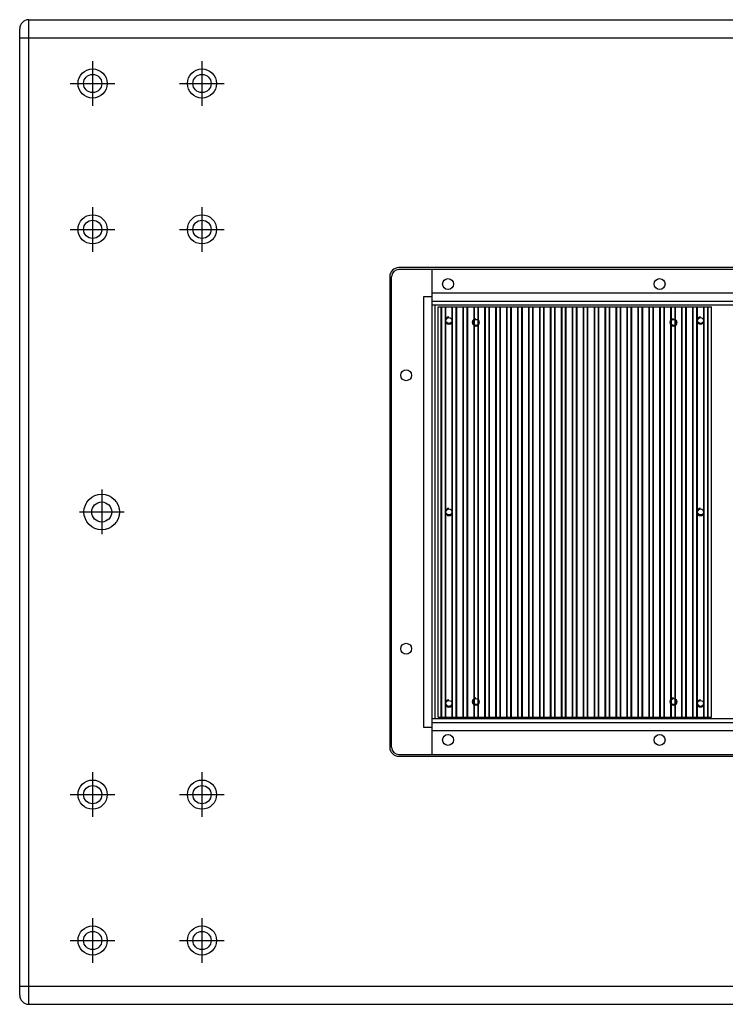
# Model space of a CAD drawing. Units: millimetres. Extents: x 0 to 4200, y 0 to 2970.
# Drawn here: x 2634 to 3021, y 1214 to 1754 of the extents above; entities that cross this region are included whole.
import ezdxf

# ---------------------------------------------------------------- set-up
doc = ezdxf.new("R2010")
doc.units = ezdxf.units.MM

msp = doc.modelspace()

# ---------------------------------------------------------------- linework, layer by layer
for p, q in [((2638.86, 1214.18), (2638.86, 1754.18)), ((2638.86, 1754.18), (3908.86, 1754.18)), ((2633.86, 1219.18), (2633.86, 1749.18)), ((2633.86, 1744.18), (3913.86, 1744.18)), ((2673.86, 1731.43), (2673.86, 1706.93)), ((2733.86, 1731.43), (2733.86, 1706.93)), ((2661.61, 1719.18), (2686.11, 1719.18)), ((2721.61, 1719.18), (2746.11, 1719.18)), ((2673.86, 1651.43), (2673.86, 1626.93)), ((2733.86, 1651.43), (2733.86, 1626.93)), ((2661.61, 1639.18), (2686.11, 1639.18)), ((2721.61, 1639.18), (2746.11, 1639.18)), ((3243.86, 1618.18), (2841.86, 1618.18)), ((3243.86, 1617.18), (2841.86, 1617.18)), ((2859.86, 1617.18), (2859.86, 1351.18)), ((2836.86, 1613.18), (2836.86, 1355.18)), ((2837.86, 1355.18), (2837.86, 1613.18)), ((3225.86, 1604.18), (2859.86, 1604.18)), ((2855.36, 1602.18), (2855.36, 1366.18)), ((2859.86, 1602.18), (2855.36, 1602.18)), ((3225.86, 1599.68), (2859.86, 1599.68)), ((3225.86, 1597.68), (2859.86, 1597.68)), ((2861.86, 1370.68), (2861.86, 1597.68)), ((2863.36, 1371.68), (2863.36, 1596.68)), ((2863.36, 1596.68), (3013.36, 1596.68)), ((2865.11, 1371.68), (2865.11, 1596.68)), ((2865.36, 1371.68), (2865.36, 1596.68)), ((2867.36, 1371.68), (2867.36, 1596.68)), ((2867.61, 1371.68), (2867.61, 1596.68)), ((2871.11, 1371.68), (2871.11, 1596.68)), ((2871.36, 1371.68), (2871.36, 1596.68)), ((2873.36, 1371.68), (2873.36, 1596.68)), ((2873.61, 1371.68), (2873.61, 1596.68)), ((2877.11, 1371.68), (2877.11, 1596.68)), ((2877.36, 1371.68), (2877.36, 1596.68)), ((2879.36, 1371.68), (2879.36, 1596.68)), ((2879.61, 1371.68), (2879.61, 1596.68)), ((2883.11, 1371.68), (2883.11, 1596.68)), ((2883.36, 1371.68), (2883.36, 1596.68)), ((2885.36, 1371.68), (2885.36, 1596.68)), ((2885.61, 1371.68), (2885.61, 1596.68)), ((2889.11, 1371.68), (2889.11, 1596.68)), ((2889.36, 1371.68), (2889.36, 1596.68)), ((2891.36, 1371.68), (2891.36, 1596.68)), ((2891.61, 1371.68), (2891.61, 1596.68)), ((2895.11, 1371.68), (2895.11, 1596.68)), ((2895.36, 1371.68), (2895.36, 1596.68)), ((2897.36, 1371.68), (2897.36, 1596.68)), ((2897.61, 1371.68), (2897.61, 1596.68)), ((2901.11, 1371.68), (2901.11, 1596.68)), ((2901.36, 1371.68), (2901.36, 1596.68)), ((2903.36, 1371.68), (2903.36, 1596.68)), ((2903.61, 1371.68), (2903.61, 1596.68)), ((2907.11, 1371.68), (2907.11, 1596.68)), ((2907.36, 1371.68), (2907.36, 1596.68)), ((2909.36, 1371.68), (2909.36, 1596.68)), ((2909.61, 1371.68), (2909.61, 1596.68)), ((2913.11, 1371.68), (2913.11, 1596.68)), ((2913.36, 1371.68), (2913.36, 1596.68)), ((2915.36, 1371.68), (2915.36, 1596.68)), ((2915.61, 1371.68), (2915.61, 1596.68)), ((2919.11, 1371.68), (2919.11, 1596.68)), ((2919.36, 1371.68), (2919.36, 1596.68)), ((2921.36, 1371.68), (2921.36, 1596.68)), ((2921.61, 1371.68), (2921.61, 1596.68)), ((2925.11, 1371.68), (2925.11, 1596.68)), ((2925.36, 1371.68), (2925.36, 1596.68)), ((2927.36, 1371.68), (2927.36, 1596.68)), ((2927.61, 1371.68), (2927.61, 1596.68)), ((2931.11, 1371.68), (2931.11, 1596.68)), ((2931.36, 1371.68), (2931.36, 1596.68)), ((2933.36, 1371.68), (2933.36, 1596.68)), ((2933.61, 1371.68), (2933.61, 1596.68)), ((2937.11, 1371.68), (2937.11, 1596.68)), ((2937.36, 1371.68), (2937.36, 1596.68)), ((2939.36, 1371.68), (2939.36, 1596.68)), ((2939.61, 1371.68), (2939.61, 1596.68)), ((2943.11, 1371.68), (2943.11, 1596.68)), ((2943.36, 1371.68), (2943.36, 1596.68)), ((2945.36, 1371.68), (2945.36, 1596.68)), ((2945.61, 1371.68), (2945.61, 1596.68)), ((2949.11, 1371.68), (2949.11, 1596.68)), ((2949.36, 1371.68), (2949.36, 1596.68)), ((2951.36, 1371.68), (2951.36, 1596.68)), ((2951.61, 1371.68), (2951.61, 1596.68)), ((2955.11, 1371.68), (2955.11, 1596.68)), ((2955.36, 1371.68), (2955.36, 1596.68)), ((2957.36, 1371.68), (2957.36, 1596.68)), ((2957.61, 1371.68), (2957.61, 1596.68)), ((2961.11, 1371.68), (2961.11, 1596.68)), ((2961.36, 1371.68), (2961.36, 1596.68)), ((2963.36, 1371.68), (2963.36, 1596.68)), ((2963.61, 1371.68), (2963.61, 1596.68)), ((2967.11, 1371.68), (2967.11, 1596.68)), ((2967.36, 1371.68), (2967.36, 1596.68)), ((2969.36, 1371.68), (2969.36, 1596.68)), ((2969.61, 1371.68), (2969.61, 1596.68)), ((2973.11, 1371.68), (2973.11, 1596.68)), ((2973.36, 1371.68), (2973.36, 1596.68)), ((2975.36, 1371.68), (2975.36, 1596.68)), ((2975.61, 1371.68), (2975.61, 1596.68)), ((2979.11, 1371.68), (2979.11, 1596.68)), ((2979.36, 1371.68), (2979.36, 1596.68)), ((2981.36, 1371.68), (2981.36, 1596.68)), ((2981.61, 1371.68), (2981.61, 1596.68)), ((2985.11, 1371.68), (2985.11, 1596.68)), ((2985.36, 1371.68), (2985.36, 1596.68)), ((2987.36, 1371.68), (2987.36, 1596.68)), ((2987.61, 1371.68), (2987.61, 1596.68)), ((2991.11, 1371.68), (2991.11, 1596.68)), ((2991.36, 1371.68), (2991.36, 1596.68)), ((2993.36, 1371.68), (2993.36, 1596.68)), ((2993.61, 1371.68), (2993.61, 1596.68)), ((2997.11, 1371.68), (2997.11, 1596.68)), ((2997.36, 1371.68), (2997.36, 1596.68)), ((2999.36, 1371.68), (2999.36, 1596.68)), ((2999.61, 1371.68), (2999.61, 1596.68)), ((3003.11, 1371.68), (3003.11, 1596.68)), ((3003.36, 1371.68), (3003.36, 1596.68)), ((3005.36, 1371.68), (3005.36, 1596.68)), ((3005.61, 1371.68), (3005.61, 1596.68)), ((3009.11, 1371.68), (3009.11, 1596.68)), ((3009.36, 1371.68), (3009.36, 1596.68)), ((3011.36, 1371.68), (3011.36, 1596.68)), ((3011.61, 1371.68), (3011.61, 1596.68)), ((3013.36, 1371.68), (3013.36, 1596.68)), ((2678.86, 1496.43), (2678.86, 1471.93)), ((2666.61, 1484.18), (2691.11, 1484.18)), ((2863.36, 1371.68), (3013.36, 1371.68)), ((3225.86, 1370.68), (2859.86, 1370.68)), ((2859.86, 1368.68), (3225.86, 1368.68)), ((2855.36, 1366.18), (2859.86, 1366.18)), ((3225.86, 1364.18), (2859.86, 1364.18)), ((2841.86, 1351.18), (3243.86, 1351.18)), ((2841.86, 1350.18), (3243.86, 1350.18)), ((2673.86, 1341.43), (2673.86, 1316.93)), ((2733.86, 1341.43), (2733.86, 1316.93)), ((2661.61, 1329.18), (2686.11, 1329.18)), ((2721.61, 1329.18), (2746.11, 1329.18)), ((2673.86, 1261.43), (2673.86, 1236.93)), ((2733.86, 1261.43), (2733.86, 1236.93)), ((2661.61, 1249.18), (2686.11, 1249.18)), ((2721.61, 1249.18), (2746.11, 1249.18)), ((2633.86, 1224.18), (3913.86, 1224.18)), ((2638.86, 1214.18), (3908.86, 1214.18))]:
    msp.add_line(p, q)
for centre, radius in [((2673.86, 1719.18), 8), ((2673.86, 1719.18), 5), ((2733.86, 1719.18), 8), ((2733.86, 1719.18), 5), ((2673.86, 1639.18), 8), ((2733.86, 1639.18), 8), ((2673.86, 1639.18), 5), ((2733.86, 1639.18), 5), ((2868.86, 1609.18), 3), ((2984.86, 1609.18), 3), ((2869.36, 1589.18), 1.65), ((2884.16, 1588.18), 1.65), ((2992.56, 1588.18), 1.65), ((3007.36, 1589.18), 1.65), ((2845.86, 1559.18), 3), ((2678.86, 1484.18), 9.75), ((2678.86, 1484.18), 5.5), ((2869.36, 1484.18), 1.65), ((3007.36, 1484.18), 1.65), ((2845.86, 1409.18), 3), ((2869.36, 1379.18), 1.65), ((2884.16, 1380.18), 1.65), ((2992.56, 1380.18), 1.65), ((3007.36, 1379.18), 1.65), ((2868.86, 1359.18), 3), ((2984.86, 1359.18), 3), ((2673.86, 1329.18), 8), ((2673.86, 1329.18), 5), ((2733.86, 1329.18), 8), ((2733.86, 1329.18), 5), ((2673.86, 1249.18), 8), ((2673.86, 1249.18), 5), ((2733.86, 1249.18), 8), ((2733.86, 1249.18), 5)]:
    msp.add_circle(centre, radius)
for centre, radius, start, end in [((2638.86, 1749.18), 5, 90, 180), ((2841.86, 1613.18), 5, 90, 180), ((2841.86, 1613.18), 4, 90, 180), ((2869.36, 1589.18), 2, 90, 0), ((2884.16, 1588.18), 2, 90, 0), ((2992.56, 1588.18), 2, 90, 0), ((3007.36, 1589.18), 2, 90, 0), ((2869.36, 1484.18), 2, 90, 0), ((3007.36, 1484.18), 2, 90, 0), ((2869.36, 1379.18), 2, 90, 0), ((2884.16, 1380.18), 2, 90, 0), ((2992.56, 1380.18), 2, 90, 0), ((3007.36, 1379.18), 2, 90, 0), ((2841.86, 1355.18), 5, 180, 270), ((2841.86, 1355.18), 4, 180, 270), ((2638.86, 1219.18), 5, 180, 270)]:
    msp.add_arc(centre, radius, start, end)

doc.saveas('drawing.dxf')
